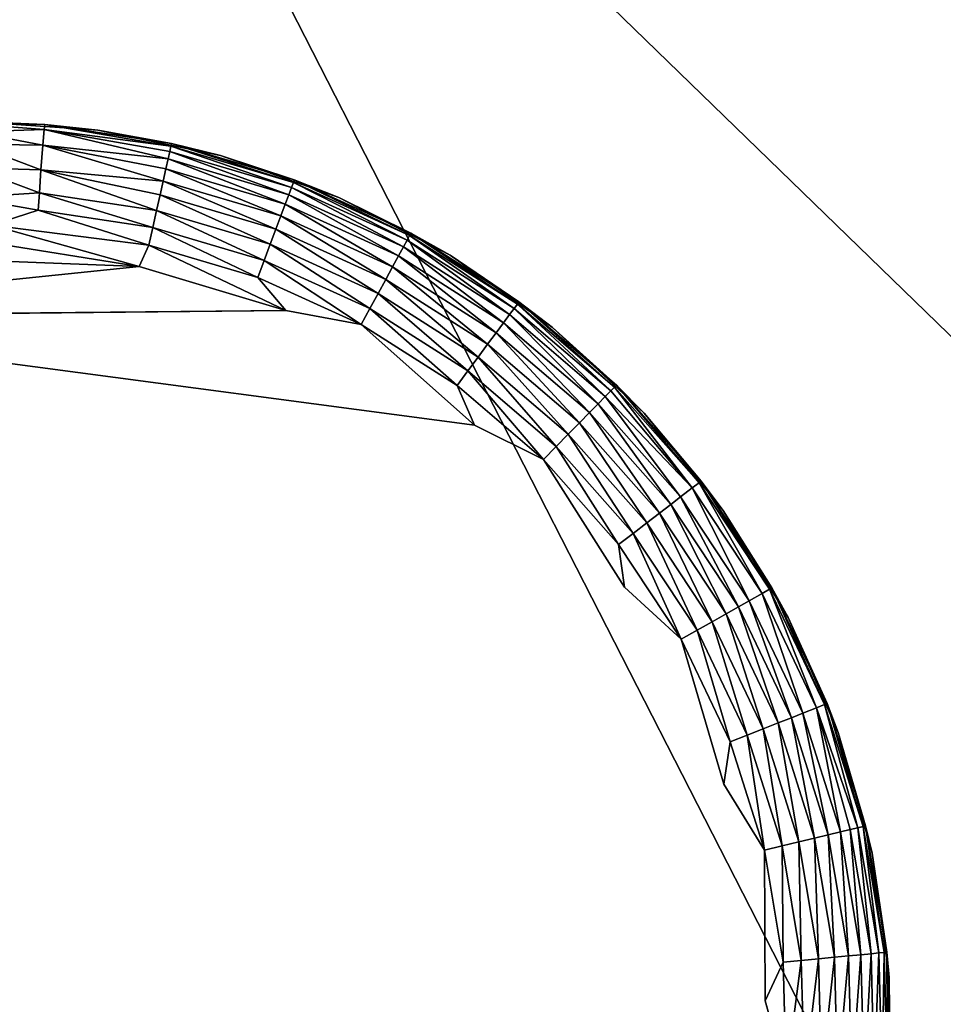
# Model space of a CAD drawing. Units: inches. Extents: x -41.3 to 41.3, y -18.4 to 17.7.
# Drawn here: x -35.4 to -34.6, y 11.8 to 12.7 of the extents above; entities that cross this region are included whole.
import ezdxf

# ---------------------------------------------------------------- set-up
doc = ezdxf.new("R2010")
doc.units = ezdxf.units.IN
doc.header["$MEASUREMENT"] = 0
doc.layers.add('SEAT-LEG', color=5, linetype='Continuous')
doc.layers.add('SEAT-UPHOLSTERY', color=5, linetype='Continuous')

msp = doc.modelspace()

# ---------------------------------------------------------------- linework, layer by layer
at = {"layer": 'SEAT-LEG'}
for points in [[(-35.32954, 12.58262, 2.75319), (-35.32954, 12.58262, 0.1154), (-35.43675, 12.58995, 0.1154)], [(-35.32954, 12.58262, 2.75319), (-35.43675, 12.58995, 0.1154), (-35.43675, 12.58995, 2.75319)], [(-35.43675, 12.58995, 0.1154), (-35.37498, 12.58724, 0.10716), (-35.43489, 12.58771, 0.09152)], [(-35.32954, 12.58262, 0.1154), (-35.37498, 12.58724, 0.10716), (-35.43675, 12.58995, 0.1154)], [(-35.43489, 12.58771, 0.09152), (-35.3754, 12.58307, 0.08218), (-35.43675, 12.58096, 0.0702)], [(-35.43675, 12.58096, 0.0702), (-35.3754, 12.58307, 0.08218), (-35.37654, 12.56965, 0.05229)], [(-35.43489, 12.58771, 0.09152), (-35.37498, 12.58724, 0.10716), (-35.3754, 12.58307, 0.08218)], [(-35.2693, 12.55779, 0.05995), (-35.37654, 12.56965, 0.05229), (-35.3754, 12.58307, 0.08218)], [(-35.26687, 12.56876, 0.09084), (-35.3754, 12.58307, 0.08218), (-35.37498, 12.58724, 0.10716)], [(-35.26785, 12.56433, 0.075), (-35.2693, 12.55779, 0.05995), (-35.3754, 12.58307, 0.08218)], [(-35.26687, 12.56876, 0.09084), (-35.26785, 12.56433, 0.075), (-35.3754, 12.58307, 0.08218)], [(-35.26637, 12.571, 0.10716), (-35.26687, 12.56876, 0.09084), (-35.37498, 12.58724, 0.10716)], [(-35.32954, 12.58262, 0.1154), (-35.26637, 12.571, 0.10716), (-35.37498, 12.58724, 0.10716)], [(-35.22431, 12.56075, 2.75319), (-35.22431, 12.56075, 0.1154), (-35.32954, 12.58262, 0.1154)], [(-35.22431, 12.56075, 2.75319), (-35.32954, 12.58262, 0.1154), (-35.32954, 12.58262, 2.75319)], [(-35.22431, 12.56075, 0.1154), (-35.26637, 12.571, 0.10716), (-35.32954, 12.58262, 0.1154)], [(-35.43675, 12.58096, 0.0702), (-35.37654, 12.56965, 0.05229), (-35.43654, 12.57062, 0.05017)], [(-35.43654, 12.57062, 0.05017), (-35.37839, 12.54858, 0.02723), (-35.43695, 12.55009, 0.02657)], [(-35.43654, 12.57062, 0.05017), (-35.37654, 12.56965, 0.05229), (-35.37839, 12.54858, 0.02723)], [(-35.27349, 12.53892, 0.03335), (-35.37839, 12.54858, 0.02723), (-35.37654, 12.56965, 0.05229)], [(-35.2693, 12.55779, 0.05995), (-35.27119, 12.54926, 0.04597), (-35.37654, 12.56965, 0.05229)], [(-35.27119, 12.54926, 0.04597), (-35.27349, 12.53892, 0.03335), (-35.37654, 12.56965, 0.05229)], [(-35.16348, 12.53341, 0.075), (-35.26785, 12.56433, 0.075), (-35.26687, 12.56876, 0.09084)], [(-35.16189, 12.53767, 0.09084), (-35.26687, 12.56876, 0.09084), (-35.26637, 12.571, 0.10716)], [(-35.16189, 12.53767, 0.09084), (-35.16348, 12.53341, 0.075), (-35.26687, 12.56876, 0.09084)], [(-35.16109, 12.53981, 0.10716), (-35.16189, 12.53767, 0.09084), (-35.26637, 12.571, 0.10716)], [(-35.22431, 12.56075, 0.1154), (-35.16109, 12.53981, 0.10716), (-35.26637, 12.571, 0.10716)], [(-35.16888, 12.51895, 0.04597), (-35.27119, 12.54926, 0.04597), (-35.2693, 12.55779, 0.05995)], [(-35.16582, 12.52713, 0.05995), (-35.2693, 12.55779, 0.05995), (-35.26785, 12.56433, 0.075)], [(-35.16582, 12.52713, 0.05995), (-35.16888, 12.51895, 0.04597), (-35.2693, 12.55779, 0.05995)], [(-35.16348, 12.53341, 0.075), (-35.16582, 12.52713, 0.05995), (-35.26785, 12.56433, 0.075)], [(-35.12305, 12.52476, 2.75319), (-35.12305, 12.52476, 0.1154), (-35.22431, 12.56075, 0.1154)], [(-35.12305, 12.52476, 2.75319), (-35.22431, 12.56075, 0.1154), (-35.22431, 12.56075, 2.75319)], [(-35.12305, 12.52476, 0.1154), (-35.16109, 12.53981, 0.10716), (-35.22431, 12.56075, 0.1154)], [(-35.43695, 12.55009, 0.02657), (-35.37959, 12.52865, 0.01311), (-35.44222, 12.52487, 0.00963)], [(-35.43695, 12.55009, 0.02657), (-35.37839, 12.54858, 0.02723), (-35.37959, 12.52865, 0.01311)], [(-35.2791, 12.51363, 0.01311), (-35.37959, 12.52865, 0.01311), (-35.37839, 12.54858, 0.02723)], [(-35.27349, 12.53892, 0.03335), (-35.27614, 12.52697, 0.02232), (-35.37839, 12.54858, 0.02723)], [(-35.27614, 12.52697, 0.02232), (-35.2791, 12.51363, 0.01311), (-35.37839, 12.54858, 0.02723)], [(-35.17259, 12.50903, 0.03335), (-35.27349, 12.53892, 0.03335), (-35.27119, 12.54926, 0.04597)], [(-35.16888, 12.51895, 0.04597), (-35.17259, 12.50903, 0.03335), (-35.27119, 12.54926, 0.04597)], [(-35.06225, 12.49226, 0.09084), (-35.16189, 12.53767, 0.09084), (-35.16109, 12.53981, 0.10716)], [(-35.06116, 12.49427, 0.10716), (-35.06225, 12.49226, 0.09084), (-35.16109, 12.53981, 0.10716)], [(-35.12305, 12.52476, 0.1154), (-35.06116, 12.49427, 0.10716), (-35.16109, 12.53981, 0.10716)], [(-35.17688, 12.49756, 0.02232), (-35.27614, 12.52697, 0.02232), (-35.27349, 12.53892, 0.03335)], [(-35.17259, 12.50903, 0.03335), (-35.17688, 12.49756, 0.02232), (-35.27349, 12.53892, 0.03335)], [(-35.06762, 12.48238, 0.05995), (-35.16582, 12.52713, 0.05995), (-35.16348, 12.53341, 0.075)], [(-35.06442, 12.48827, 0.075), (-35.16348, 12.53341, 0.075), (-35.16189, 12.53767, 0.09084)], [(-35.06442, 12.48827, 0.075), (-35.06762, 12.48238, 0.05995), (-35.16348, 12.53341, 0.075)], [(-35.06225, 12.49226, 0.09084), (-35.06442, 12.48827, 0.075), (-35.16189, 12.53767, 0.09084)], [(-35.44222, 12.52487, 0.00963), (-35.37959, 12.52865, 0.01311), (-35.38075, 12.51389, 0.00589)], [(-35.44222, 12.52487, 0.00963), (-35.38075, 12.51389, 0.00589), (-35.42067, 12.50118, 0.00069)], [(-35.2823, 12.49917, 0.00589), (-35.38075, 12.51389, 0.00589), (-35.37959, 12.52865, 0.01311)], [(-35.2791, 12.51363, 0.01311), (-35.2823, 12.49917, 0.00589), (-35.37959, 12.52865, 0.01311)], [(-35.18166, 12.48477, 0.01311), (-35.2791, 12.51363, 0.01311), (-35.27614, 12.52697, 0.02232)], [(-35.17688, 12.49756, 0.02232), (-35.18166, 12.48477, 0.01311), (-35.27614, 12.52697, 0.02232)], [(-35.07178, 12.4747, 0.04597), (-35.16888, 12.51895, 0.04597), (-35.16582, 12.52713, 0.05995)], [(-35.06762, 12.48238, 0.05995), (-35.07178, 12.4747, 0.04597), (-35.16582, 12.52713, 0.05995)], [(-35.02763, 12.47532, 2.75319), (-35.02763, 12.47532, 0.1154), (-35.12305, 12.52476, 0.1154)], [(-35.02763, 12.47532, 2.75319), (-35.12305, 12.52476, 0.1154), (-35.12305, 12.52476, 2.75319)], [(-35.02763, 12.47532, 0.1154), (-35.06116, 12.49427, 0.10716), (-35.12305, 12.52476, 0.1154)], [(-35.28569, 12.48387, 0.0008), (-35.42067, 12.50118, 0.00069), (-35.38075, 12.51389, 0.00589)], [(-35.2823, 12.49917, 0.00589), (-35.28569, 12.48387, 0.0008), (-35.38075, 12.51389, 0.00589)], [(-35.07684, 12.46539, 0.03335), (-35.17259, 12.50903, 0.03335), (-35.16888, 12.51895, 0.04597)], [(-35.07178, 12.4747, 0.04597), (-35.07684, 12.46539, 0.03335), (-35.16888, 12.51895, 0.04597)], [(-35.18685, 12.4709, 0.00589), (-35.2823, 12.49917, 0.00589), (-35.2791, 12.51363, 0.01311)], [(-35.18166, 12.48477, 0.01311), (-35.18685, 12.4709, 0.00589), (-35.2791, 12.51363, 0.01311)], [(-35.08268, 12.45463, 0.02232), (-35.17688, 12.49756, 0.02232), (-35.17259, 12.50903, 0.03335)], [(-35.07684, 12.46539, 0.03335), (-35.08268, 12.45463, 0.02232), (-35.17259, 12.50903, 0.03335)], [(-35.42617, 12.48665, -0.00194), (-35.42067, 12.50118, 0.00069), (-35.29406, 12.46556, -0.00249)], [(-35.28569, 12.48387, 0.0008), (-35.29406, 12.46556, -0.00249), (-35.42067, 12.50118, 0.00069)], [(-35.19234, 12.45622, 0.0008), (-35.28569, 12.48387, 0.0008), (-35.2823, 12.49917, 0.00589)], [(-35.18685, 12.4709, 0.00589), (-35.19234, 12.45622, 0.0008), (-35.2823, 12.49917, 0.00589)], [(-35.0892, 12.44263, 0.01311), (-35.18166, 12.48477, 0.01311), (-35.17688, 12.49756, 0.02232)], [(-35.08268, 12.45463, 0.02232), (-35.0892, 12.44263, 0.01311), (-35.17688, 12.49756, 0.02232)], [(-34.97261, 12.42977, 0.075), (-35.06442, 12.48827, 0.075), (-35.06225, 12.49226, 0.09084)], [(-34.96991, 12.43343, 0.09084), (-35.06225, 12.49226, 0.09084), (-35.06116, 12.49427, 0.10716)], [(-34.96991, 12.43343, 0.09084), (-34.97261, 12.42977, 0.075), (-35.06225, 12.49226, 0.09084)], [(-34.96854, 12.43527, 0.10716), (-34.96991, 12.43343, 0.09084), (-35.06116, 12.49427, 0.10716)], [(-35.02763, 12.47532, 0.1154), (-34.96854, 12.43527, 0.10716), (-35.06116, 12.49427, 0.10716)], [(-35.50757, 12.47404, -0.00253), (-35.42617, 12.48665, -0.00194), (-35.29406, 12.46556, -0.00249)], [(-35.16843, 12.42781, -0.00243), (-35.29406, 12.46556, -0.00249), (-35.28569, 12.48387, 0.0008)], [(-35.19234, 12.45622, 0.0008), (-35.16843, 12.42781, -0.00243), (-35.28569, 12.48387, 0.0008)], [(-35.09627, 12.42961, 0.00589), (-35.18685, 12.4709, 0.00589), (-35.18166, 12.48477, 0.01311)], [(-35.0892, 12.44263, 0.01311), (-35.09627, 12.42961, 0.00589), (-35.18166, 12.48477, 0.01311)], [(-34.98179, 12.41737, 0.04597), (-35.07178, 12.4747, 0.04597), (-35.06762, 12.48238, 0.05995)], [(-34.9766, 12.42439, 0.05995), (-35.06762, 12.48238, 0.05995), (-35.06442, 12.48827, 0.075)], [(-34.9766, 12.42439, 0.05995), (-34.98179, 12.41737, 0.04597), (-35.06762, 12.48238, 0.05995)], [(-34.97261, 12.42977, 0.075), (-34.9766, 12.42439, 0.05995), (-35.06442, 12.48827, 0.075)], [(-35.50757, 12.47404, -0.00253), (-35.29406, 12.46556, -0.00249), (-35.70949, 12.42273, -0.00262)], [(-34.9881, 12.40885, 0.03335), (-35.07684, 12.46539, 0.03335), (-35.07178, 12.4747, 0.04597)], [(-34.98179, 12.41737, 0.04597), (-34.9881, 12.40885, 0.03335), (-35.07178, 12.4747, 0.04597)], [(-34.93983, 12.41335, 2.75319), (-34.93983, 12.41335, 0.1154), (-35.02763, 12.47532, 0.1154)], [(-34.93983, 12.41335, 2.75319), (-35.02763, 12.47532, 0.1154), (-35.02763, 12.47532, 2.75319)], [(-34.93983, 12.41335, 0.1154), (-34.96854, 12.43527, 0.10716), (-35.02763, 12.47532, 0.1154)], [(-35.70949, 12.42273, -0.00262), (-35.29406, 12.46556, -0.00249), (-35.16843, 12.42781, -0.00243)], [(-35.10375, 12.41584, 0.0008), (-35.19234, 12.45622, 0.0008), (-35.18685, 12.4709, 0.00589)], [(-35.09627, 12.42961, 0.00589), (-35.10375, 12.41584, 0.0008), (-35.18685, 12.4709, 0.00589)], [(-34.99537, 12.39901, 0.02232), (-35.08268, 12.45463, 0.02232), (-35.07684, 12.46539, 0.03335)], [(-34.9881, 12.40885, 0.03335), (-34.99537, 12.39901, 0.02232), (-35.07684, 12.46539, 0.03335)], [(-35.10375, 12.41584, 0.0008), (-35.16843, 12.42781, -0.00243), (-35.19234, 12.45622, 0.0008)], [(-35.0035, 12.38803, 0.01311), (-35.0892, 12.44263, 0.01311), (-35.08268, 12.45463, 0.02232)], [(-34.99537, 12.39901, 0.02232), (-35.0035, 12.38803, 0.01311), (-35.08268, 12.45463, 0.02232)], [(-35.01231, 12.37612, 0.00589), (-35.09627, 12.42961, 0.00589), (-35.0892, 12.44263, 0.01311)], [(-35.0035, 12.38803, 0.01311), (-35.01231, 12.37612, 0.00589), (-35.0892, 12.44263, 0.01311)], [(-35.02163, 12.36353, 0.0008), (-35.10375, 12.41584, 0.0008), (-35.09627, 12.42961, 0.00589)], [(-35.01231, 12.37612, 0.00589), (-35.02163, 12.36353, 0.0008), (-35.09627, 12.42961, 0.00589)], [(-34.89454, 12.35429, 0.05995), (-34.9766, 12.42439, 0.05995), (-34.97261, 12.42977, 0.075)], [(-34.88984, 12.35907, 0.075), (-34.97261, 12.42977, 0.075), (-34.96991, 12.43343, 0.09084)], [(-34.88984, 12.35907, 0.075), (-34.89454, 12.35429, 0.05995), (-34.97261, 12.42977, 0.075)], [(-34.88666, 12.36231, 0.09084), (-34.96991, 12.43343, 0.09084), (-34.96854, 12.43527, 0.10716)], [(-34.88666, 12.36231, 0.09084), (-34.88984, 12.35907, 0.075), (-34.96991, 12.43343, 0.09084)], [(-34.88505, 12.36395, 0.10716), (-34.88666, 12.36231, 0.09084), (-34.96854, 12.43527, 0.10716)], [(-34.93983, 12.41335, 0.1154), (-34.88505, 12.36395, 0.10716), (-34.96854, 12.43527, 0.10716)], [(-34.90066, 12.34807, 0.04597), (-34.98179, 12.41737, 0.04597), (-34.9766, 12.42439, 0.05995)], [(-34.89454, 12.35429, 0.05995), (-34.90066, 12.34807, 0.04597), (-34.9766, 12.42439, 0.05995)], [(-35.02163, 12.36353, 0.0008), (-35.00651, 12.32969, -0.00243), (-35.10375, 12.41584, 0.0008)], [(-34.90808, 12.34051, 0.03335), (-34.9881, 12.40885, 0.03335), (-34.98179, 12.41737, 0.04597)], [(-34.90066, 12.34807, 0.04597), (-34.90808, 12.34051, 0.03335), (-34.98179, 12.41737, 0.04597)], [(-34.86129, 12.34, 2.75319), (-34.86129, 12.34, 0.1154), (-34.93983, 12.41335, 0.1154)], [(-34.86129, 12.34, 2.75319), (-34.93983, 12.41335, 0.1154), (-34.93983, 12.41335, 2.75319)], [(-34.86129, 12.34, 0.1154), (-34.88505, 12.36395, 0.10716), (-34.93983, 12.41335, 0.1154)], [(-34.91666, 12.33178, 0.02232), (-34.99537, 12.39901, 0.02232), (-34.9881, 12.40885, 0.03335)], [(-34.90808, 12.34051, 0.03335), (-34.91666, 12.33178, 0.02232), (-34.9881, 12.40885, 0.03335)], [(-34.92624, 12.32203, 0.01311), (-35.0035, 12.38803, 0.01311), (-34.99537, 12.39901, 0.02232)], [(-34.91666, 12.33178, 0.02232), (-34.92624, 12.32203, 0.01311), (-34.99537, 12.39901, 0.02232)], [(-34.93662, 12.31147, 0.00589), (-35.01231, 12.37612, 0.00589), (-35.0035, 12.38803, 0.01311)], [(-34.92624, 12.32203, 0.01311), (-34.93662, 12.31147, 0.00589), (-35.0035, 12.38803, 0.01311)], [(-34.9476, 12.30029, 0.0008), (-35.02163, 12.36353, 0.0008), (-35.01231, 12.37612, 0.00589)], [(-34.93662, 12.31147, 0.00589), (-34.9476, 12.30029, 0.0008), (-35.01231, 12.37612, 0.00589)], [(-34.9476, 12.30029, 0.0008), (-35.00651, 12.32969, -0.00243), (-35.02163, 12.36353, 0.0008)], [(-34.82004, 12.2759, 0.06719), (-34.88984, 12.35907, 0.075), (-34.88666, 12.36231, 0.09084)], [(-34.8141, 12.28031, 0.09084), (-34.88666, 12.36231, 0.09084), (-34.88505, 12.36395, 0.10716)], [(-34.8141, 12.28031, 0.09084), (-34.82004, 12.2759, 0.06719), (-34.88666, 12.36231, 0.09084)], [(-34.86129, 12.34, 0.1154), (-34.81229, 12.2817, 0.10716), (-34.88505, 12.36395, 0.10716)], [(-34.81229, 12.2817, 0.10716), (-34.8141, 12.28031, 0.09084), (-34.88505, 12.36395, 0.10716)], [(-34.82995, 12.26815, 0.04597), (-34.90066, 12.34807, 0.04597), (-34.89454, 12.35429, 0.05995)], [(-34.82004, 12.2759, 0.06719), (-34.89454, 12.35429, 0.05995), (-34.88984, 12.35907, 0.075)], [(-34.82004, 12.2759, 0.06719), (-34.82995, 12.26815, 0.04597), (-34.89454, 12.35429, 0.05995)], [(-34.83835, 12.2617, 0.03335), (-34.90808, 12.34051, 0.03335), (-34.90066, 12.34807, 0.04597)], [(-34.82995, 12.26815, 0.04597), (-34.83835, 12.2617, 0.03335), (-34.90066, 12.34807, 0.04597)], [(-34.84807, 12.25425, 0.02232), (-34.91666, 12.33178, 0.02232), (-34.90808, 12.34051, 0.03335)], [(-34.83835, 12.2617, 0.03335), (-34.84807, 12.25425, 0.02232), (-34.90808, 12.34051, 0.03335)], [(-34.79347, 12.25663, 2.75319), (-34.79347, 12.25663, 0.1154), (-34.86129, 12.34, 0.1154)], [(-34.79347, 12.25663, 2.75319), (-34.86129, 12.34, 0.1154), (-34.86129, 12.34, 2.75319)], [(-34.79347, 12.25663, 0.1154), (-34.81229, 12.2817, 0.10716), (-34.86129, 12.34, 0.1154)], [(-34.85891, 12.24593, 0.01311), (-34.92624, 12.32203, 0.01311), (-34.91666, 12.33178, 0.02232)], [(-34.84807, 12.25425, 0.02232), (-34.85891, 12.24593, 0.01311), (-34.91666, 12.33178, 0.02232)], [(-34.87066, 12.23691, 0.00589), (-34.93662, 12.31147, 0.00589), (-34.92624, 12.32203, 0.01311)], [(-34.85891, 12.24593, 0.01311), (-34.87066, 12.23691, 0.00589), (-34.92624, 12.32203, 0.01311)], [(-34.88309, 12.22737, 0.0008), (-34.9476, 12.30029, 0.0008), (-34.93662, 12.31147, 0.00589)], [(-34.87066, 12.23691, 0.00589), (-34.88309, 12.22737, 0.0008), (-34.93662, 12.31147, 0.00589)], [(-34.88309, 12.22737, 0.0008), (-34.87795, 12.19079, -0.00243), (-34.9476, 12.30029, 0.0008)], [(-34.76016, 12.18545, 0.06719), (-34.82004, 12.2759, 0.06719), (-34.8141, 12.28031, 0.09084)], [(-34.75367, 12.189, 0.09084), (-34.8141, 12.28031, 0.09084), (-34.81229, 12.2817, 0.10716)], [(-34.75367, 12.189, 0.09084), (-34.76016, 12.18545, 0.06719), (-34.8141, 12.28031, 0.09084)], [(-34.79347, 12.25663, 0.1154), (-34.75168, 12.19013, 0.10716), (-34.81229, 12.2817, 0.10716)], [(-34.75168, 12.19013, 0.10716), (-34.75367, 12.189, 0.09084), (-34.81229, 12.2817, 0.10716)], [(-34.77105, 12.17916, 0.04597), (-34.82995, 12.26815, 0.04597), (-34.82004, 12.2759, 0.06719)], [(-34.76016, 12.18545, 0.06719), (-34.77105, 12.17916, 0.04597), (-34.82004, 12.2759, 0.06719)], [(-34.79094, 12.16792, 0.02232), (-34.84807, 12.25425, 0.02232), (-34.83835, 12.2617, 0.03335)], [(-34.78028, 12.17395, 0.03335), (-34.83835, 12.2617, 0.03335), (-34.82995, 12.26815, 0.04597)], [(-34.78028, 12.17395, 0.03335), (-34.79094, 12.16792, 0.02232), (-34.83835, 12.2617, 0.03335)], [(-34.77105, 12.17916, 0.04597), (-34.78028, 12.17395, 0.03335), (-34.82995, 12.26815, 0.04597)], [(-34.80282, 12.16119, 0.01311), (-34.85891, 12.24593, 0.01311), (-34.84807, 12.25425, 0.02232)], [(-34.79094, 12.16792, 0.02232), (-34.80282, 12.16119, 0.01311), (-34.84807, 12.25425, 0.02232)], [(-34.73763, 12.16481, 2.75319), (-34.73763, 12.16481, 0.1154), (-34.79347, 12.25663, 0.1154)], [(-34.73763, 12.16481, 2.75319), (-34.79347, 12.25663, 0.1154), (-34.79347, 12.25663, 2.75319)], [(-34.73763, 12.16481, 0.1154), (-34.75168, 12.19013, 0.10716), (-34.79347, 12.25663, 0.1154)], [(-34.81572, 12.1539, 0.00589), (-34.87066, 12.23691, 0.00589), (-34.85891, 12.24593, 0.01311)], [(-34.80282, 12.16119, 0.01311), (-34.81572, 12.1539, 0.00589), (-34.85891, 12.24593, 0.01311)], [(-34.82935, 12.14618, 0.0008), (-34.88309, 12.22737, 0.0008), (-34.87066, 12.23691, 0.00589)], [(-34.81572, 12.1539, 0.00589), (-34.82935, 12.14618, 0.0008), (-34.87066, 12.23691, 0.00589)], [(-34.82935, 12.14618, 0.0008), (-34.87795, 12.19079, -0.00243), (-34.88309, 12.22737, 0.0008)], [(-34.72512, 12.08285, 0.04597), (-34.77105, 12.17916, 0.04597), (-34.76016, 12.18545, 0.06719)], [(-34.71344, 12.08756, 0.0672), (-34.76016, 12.18545, 0.06719), (-34.75367, 12.189, 0.09084)], [(-34.71344, 12.08756, 0.0672), (-34.72512, 12.08285, 0.04597), (-34.76016, 12.18545, 0.06719)], [(-34.70653, 12.09017, 0.09084), (-34.75367, 12.189, 0.09084), (-34.75168, 12.19013, 0.10716)], [(-34.70653, 12.09017, 0.09084), (-34.71344, 12.08756, 0.0672), (-34.75367, 12.189, 0.09084)], [(-34.73763, 12.16481, 0.1154), (-34.70441, 12.09101, 0.10716), (-34.75168, 12.19013, 0.10716)], [(-34.70441, 12.09101, 0.10716), (-34.70653, 12.09017, 0.09084), (-34.75168, 12.19013, 0.10716)], [(-34.73498, 12.07897, 0.03335), (-34.78028, 12.17395, 0.03335), (-34.77105, 12.17916, 0.04597)], [(-34.72512, 12.08285, 0.04597), (-34.73498, 12.07897, 0.03335), (-34.77105, 12.17916, 0.04597)], [(-34.75908, 12.06948, 0.01311), (-34.80282, 12.16119, 0.01311), (-34.79094, 12.16792, 0.02232)], [(-34.74637, 12.07448, 0.02232), (-34.79094, 12.16792, 0.02232), (-34.78028, 12.17395, 0.03335)], [(-34.74637, 12.07448, 0.02232), (-34.75908, 12.06948, 0.01311), (-34.79094, 12.16792, 0.02232)], [(-34.73498, 12.07897, 0.03335), (-34.74637, 12.07448, 0.02232), (-34.78028, 12.17395, 0.03335)], [(-34.77286, 12.06405, 0.00589), (-34.81572, 12.1539, 0.00589), (-34.80282, 12.16119, 0.01311)], [(-34.75908, 12.06948, 0.01311), (-34.77286, 12.06405, 0.00589), (-34.80282, 12.16119, 0.01311)], [(-34.69481, 12.06624, 2.75319), (-34.73763, 12.16481, 0.1154), (-34.73763, 12.16481, 2.75319)], [(-34.69481, 12.06624, 2.75319), (-34.69481, 12.06624, 0.1154), (-34.73763, 12.16481, 0.1154)], [(-34.69481, 12.06624, 0.1154), (-34.70441, 12.09101, 0.10716), (-34.73763, 12.16481, 0.1154)], [(-34.78744, 12.05831, 0.0008), (-34.82935, 12.14618, 0.0008), (-34.81572, 12.1539, 0.00589)], [(-34.77286, 12.06405, 0.00589), (-34.78744, 12.05831, 0.0008), (-34.81572, 12.1539, 0.00589)], [(-34.78744, 12.05831, 0.0008), (-34.79288, 12.02198, -0.00245), (-34.82935, 12.14618, 0.0008)], [(-34.69304, 11.98109, 0.04597), (-34.72512, 12.08285, 0.04597), (-34.71344, 12.08756, 0.0672)], [(-34.67803, 11.98469, 0.075), (-34.71344, 12.08756, 0.0672), (-34.70653, 12.09017, 0.09084)], [(-34.67803, 11.98469, 0.075), (-34.68454, 11.98312, 0.05995), (-34.71344, 12.08756, 0.0672)], [(-34.68454, 11.98312, 0.05995), (-34.69304, 11.98109, 0.04597), (-34.71344, 12.08756, 0.0672)], [(-34.67361, 11.98575, 0.09084), (-34.70653, 12.09017, 0.09084), (-34.70441, 12.09101, 0.10716)], [(-34.67361, 11.98575, 0.09084), (-34.67803, 11.98469, 0.075), (-34.70653, 12.09017, 0.09084)], [(-34.67138, 11.98628, 0.10716), (-34.67361, 11.98575, 0.09084), (-34.70441, 12.09101, 0.10716)], [(-34.69481, 12.06624, 0.1154), (-34.67138, 11.98628, 0.10716), (-34.70441, 12.09101, 0.10716)], [(-34.71525, 11.97575, 0.02232), (-34.74637, 12.07448, 0.02232), (-34.73498, 12.07897, 0.03335)], [(-34.70334, 11.97861, 0.03335), (-34.73498, 12.07897, 0.03335), (-34.72512, 12.08285, 0.04597)], [(-34.70334, 11.97861, 0.03335), (-34.71525, 11.97575, 0.02232), (-34.73498, 12.07897, 0.03335)], [(-34.69304, 11.98109, 0.04597), (-34.70334, 11.97861, 0.03335), (-34.72512, 12.08285, 0.04597)], [(-34.74292, 11.96911, 0.00589), (-34.77286, 12.06405, 0.00589), (-34.75908, 12.06948, 0.01311)], [(-34.72853, 11.97257, 0.01311), (-34.75908, 12.06948, 0.01311), (-34.74637, 12.07448, 0.02232)], [(-34.72853, 11.97257, 0.01311), (-34.74292, 11.96911, 0.00589), (-34.75908, 12.06948, 0.01311)], [(-34.71525, 11.97575, 0.02232), (-34.72853, 11.97257, 0.01311), (-34.74637, 12.07448, 0.02232)], [(-34.75817, 11.96545, 0.0008), (-34.79288, 12.02198, -0.00245), (-34.78744, 12.05831, 0.0008)], [(-34.75817, 11.96545, 0.0008), (-34.78744, 12.05831, 0.0008), (-34.77286, 12.06405, 0.00589)], [(-34.74292, 11.96911, 0.00589), (-34.75817, 11.96545, 0.0008), (-34.77286, 12.06405, 0.00589)], [(-34.66582, 11.96275, 2.75319), (-34.66582, 11.96275, 0.1154), (-34.69481, 12.06624, 0.1154)], [(-34.66582, 11.96275, 2.75319), (-34.69481, 12.06624, 0.1154), (-34.69481, 12.06624, 2.75319)], [(-34.66582, 11.96275, 0.1154), (-34.67138, 11.98628, 0.10716), (-34.69481, 12.06624, 0.1154)], [(-34.67543, 11.87584, 0.04597), (-34.69304, 11.98109, 0.04597), (-34.68454, 11.98312, 0.05995)], [(-34.66674, 11.87668, 0.05995), (-34.68454, 11.98312, 0.05995), (-34.67803, 11.98469, 0.075)], [(-34.66674, 11.87668, 0.05995), (-34.67543, 11.87584, 0.04597), (-34.68454, 11.98312, 0.05995)], [(-34.66006, 11.87732, 0.075), (-34.67803, 11.98469, 0.075), (-34.67361, 11.98575, 0.09084)], [(-34.66006, 11.87732, 0.075), (-34.66674, 11.87668, 0.05995), (-34.67803, 11.98469, 0.075)], [(-34.65554, 11.87776, 0.09084), (-34.67361, 11.98575, 0.09084), (-34.67138, 11.98628, 0.10716)], [(-34.65554, 11.87776, 0.09084), (-34.66006, 11.87732, 0.075), (-34.67361, 11.98575, 0.09084)], [(-34.65326, 11.87798, 0.10716), (-34.65554, 11.87776, 0.09084), (-34.67138, 11.98628, 0.10716)], [(-34.66582, 11.96275, 0.1154), (-34.65326, 11.87798, 0.10716), (-34.67138, 11.98628, 0.10716)], [(-34.71176, 11.87235, 0.01311), (-34.72853, 11.97257, 0.01311), (-34.71525, 11.97575, 0.02232)], [(-34.69815, 11.87365, 0.02232), (-34.71525, 11.97575, 0.02232), (-34.70334, 11.97861, 0.03335)], [(-34.69815, 11.87365, 0.02232), (-34.71176, 11.87235, 0.01311), (-34.71525, 11.97575, 0.02232)], [(-34.68597, 11.87483, 0.03335), (-34.70334, 11.97861, 0.03335), (-34.69304, 11.98109, 0.04597)], [(-34.68597, 11.87483, 0.03335), (-34.69815, 11.87365, 0.02232), (-34.70334, 11.97861, 0.03335)], [(-34.67543, 11.87584, 0.04597), (-34.68597, 11.87483, 0.03335), (-34.69304, 11.98109, 0.04597)], [(-34.7421, 11.86942, 0.0008), (-34.75817, 11.96545, 0.0008), (-34.74292, 11.96911, 0.00589)], [(-34.7421, 11.86942, 0.0008), (-34.75747, 11.83635, -0.00247), (-34.75817, 11.96545, 0.0008)], [(-34.7265, 11.87093, 0.00589), (-34.74292, 11.96911, 0.00589), (-34.72853, 11.97257, 0.01311)], [(-34.7265, 11.87093, 0.00589), (-34.7421, 11.86942, 0.0008), (-34.74292, 11.96911, 0.00589)], [(-34.71176, 11.87235, 0.01311), (-34.7265, 11.87093, 0.00589), (-34.72853, 11.97257, 0.01311)], [(-34.65118, 11.85629, 2.75319), (-34.65118, 11.85629, 0.1154), (-34.66582, 11.96275, 0.1154)], [(-34.65118, 11.85629, 2.75319), (-34.66582, 11.96275, 0.1154), (-34.66582, 11.96275, 2.75319)], [(-34.65118, 11.85629, 0.1154), (-34.65326, 11.87798, 0.10716), (-34.66582, 11.96275, 0.1154)], [(-34.7091, 11.77077, 0.01311), (-34.71176, 11.87235, 0.01311), (-34.69815, 11.87365, 0.02232)], [(-34.69545, 11.77017, 0.02232), (-34.7091, 11.77077, 0.01311), (-34.69815, 11.87365, 0.02232)], [(-34.69545, 11.77017, 0.02232), (-34.69815, 11.87365, 0.02232), (-34.68597, 11.87483, 0.03335)], [(-34.68322, 11.76963, 0.03335), (-34.69545, 11.77017, 0.02232), (-34.68597, 11.87483, 0.03335)], [(-34.68322, 11.76963, 0.03335), (-34.68597, 11.87483, 0.03335), (-34.67543, 11.87584, 0.04597)], [(-34.67264, 11.76917, 0.04597), (-34.68322, 11.76963, 0.03335), (-34.67543, 11.87584, 0.04597)], [(-34.67264, 11.76917, 0.04597), (-34.67543, 11.87584, 0.04597), (-34.66674, 11.87668, 0.05995)], [(-34.66392, 11.76879, 0.05995), (-34.67264, 11.76917, 0.04597), (-34.66674, 11.87668, 0.05995)], [(-34.66392, 11.76879, 0.05995), (-34.66674, 11.87668, 0.05995), (-34.66006, 11.87732, 0.075)], [(-34.65721, 11.7685, 0.075), (-34.66392, 11.76879, 0.05995), (-34.66006, 11.87732, 0.075)], [(-34.65721, 11.7685, 0.075), (-34.66006, 11.87732, 0.075), (-34.65554, 11.87776, 0.09084)], [(-34.65268, 11.7683, 0.09084), (-34.65721, 11.7685, 0.075), (-34.65554, 11.87776, 0.09084)], [(-34.65268, 11.7683, 0.09084), (-34.65554, 11.87776, 0.09084), (-34.65326, 11.87798, 0.10716)], [(-34.65039, 11.7682, 0.10716), (-34.65268, 11.7683, 0.09084), (-34.65326, 11.87798, 0.10716)], [(-34.65039, 11.7682, 0.10716), (-34.65326, 11.87798, 0.10716), (-34.65118, 11.85629, 0.1154)], [(-34.73955, 11.7721, 0.0008), (-34.75747, 11.83635, -0.00247), (-34.7421, 11.86942, 0.0008)], [(-34.73955, 11.7721, 0.0008), (-34.7421, 11.86942, 0.0008), (-34.7265, 11.87093, 0.00589)], [(-34.7239, 11.77141, 0.00589), (-34.73955, 11.7721, 0.0008), (-34.7265, 11.87093, 0.00589)], [(-34.7239, 11.77141, 0.00589), (-34.7265, 11.87093, 0.00589), (-34.71176, 11.87235, 0.01311)], [(-34.7091, 11.77077, 0.01311), (-34.7239, 11.77141, 0.00589), (-34.71176, 11.87235, 0.01311)], [(-34.65118, 11.74882, 2.75319), (-34.65118, 11.74882, 0.1154), (-34.65118, 11.85629, 0.1154)], [(-34.65118, 11.74882, 2.75319), (-34.65118, 11.85629, 0.1154), (-34.65118, 11.85629, 2.75319)], [(-34.65118, 11.85629, 0.1154), (-34.65118, 11.74882, 0.1154), (-34.65039, 11.7682, 0.10716)]]:
    msp.add_3dface(points, dxfattribs=at)
for points, invisible_edges in [([(-35.16843, 12.42781, -0.00243), (-35.00651, 12.32969, -0.00243), (-35.70949, 12.42273, -0.00262)], 1), ([(-35.70949, 12.42273, -0.00262), (-34.75747, 11.83635, -0.00247), (-35.57833, 11.14037, -0.00261)], 15), ([(-35.70949, 12.42273, -0.00262), (-35.00651, 12.32969, -0.00243), (-34.87795, 12.19079, -0.00243)], 14), ([(-35.70949, 12.42273, -0.00262), (-34.87795, 12.19079, -0.00243), (-34.79288, 12.02198, -0.00245)], 15), ([(-35.70949, 12.42273, -0.00262), (-34.79288, 12.02198, -0.00245), (-34.75747, 11.83635, -0.00247)], 15), ([(-35.00651, 12.32969, -0.00243), (-35.16843, 12.42781, -0.00243), (-35.10375, 12.41584, 0.0008)], 1), ([(-34.87795, 12.19079, -0.00243), (-35.00651, 12.32969, -0.00243), (-34.9476, 12.30029, 0.0008)], 1), ([(-34.79288, 12.02198, -0.00245), (-34.87795, 12.19079, -0.00243), (-34.82935, 12.14618, 0.0008)], 1), ([(-34.75747, 11.83635, -0.00247), (-34.79288, 12.02198, -0.00245), (-34.75817, 11.96545, 0.0008)], 1), ([(-35.57833, 11.14037, -0.00261), (-34.75747, 11.83635, -0.00247), (-34.77426, 11.64762, -0.00243)], 15), ([(-34.77426, 11.64762, -0.00243), (-34.75747, 11.83635, -0.00247), (-34.73955, 11.7721, 0.0008)], 1)]:
    msp.add_3dface(points, dxfattribs=dict(at, invisible_edges=invisible_edges))
at = {"layer": 'SEAT-UPHOLSTERY'}
for points, invisible_edges in [([(-35.02763, 12.47532, 2.75319), (-41.10605, 17.47184, 2.75319), (41.10684, 17.47728, 2.75327)], 15), ([(-35.02763, 12.47532, 2.75319), (41.10684, 17.47728, 2.75327), (35.02027, 12.47532, 2.75319)], 15), ([(-35.32954, 12.58262, 2.75319), (-41.10605, 17.47184, 2.75319), (-35.22431, 12.56075, 2.75319)], 3), ([(-35.12305, 12.52476, 2.75319), (-41.10605, 17.47184, 2.75319), (-35.02763, 12.47532, 2.75319)], 3), ([(-35.22431, 12.56075, 2.75319), (-41.10605, 17.47184, 2.75319), (-35.12305, 12.52476, 2.75319)], 3), ([(-35.43675, 12.58995, 2.75319), (-41.10605, 17.47184, 2.75319), (-35.32954, 12.58262, 2.75319)], 3), ([(-35.02763, 12.47532, 2.75319), (35.02027, 12.47532, 2.75319), (-34.93983, 12.41335, 2.75319)], 3), ([(-34.93983, 12.41335, 2.75319), (35.02027, 12.47532, 2.75319), (34.93247, 12.41335, 2.75319)], 13), ([(-34.93983, 12.41335, 2.75319), (34.93247, 12.41335, 2.75319), (-34.86129, 12.34, 2.75319)], 3), ([(-34.86129, 12.34, 2.75319), (34.93247, 12.41335, 2.75319), (34.85393, 12.34, 2.75319)], 13), ([(-34.86129, 12.34, 2.75319), (34.85393, 12.34, 2.75319), (-34.79347, 12.25663, 2.75319)], 3), ([(-34.79347, 12.25663, 2.75319), (34.85393, 12.34, 2.75319), (34.78611, 12.25663, 2.75319)], 13), ([(-34.79347, 12.25663, 2.75319), (34.78611, 12.25663, 2.75319), (-34.73763, 12.16481, 2.75319)], 3), ([(-34.73763, 12.16481, 2.75319), (34.78611, 12.25663, 2.75319), (34.73027, 12.16481, 2.75319)], 13), ([(-34.73763, 12.16481, 2.75319), (34.73027, 12.16481, 2.75319), (-34.69481, 12.06624, 2.75319)], 3), ([(-34.69481, 12.06624, 2.75319), (34.73027, 12.16481, 2.75319), (34.68745, 12.06624, 2.75319)], 13), ([(-34.69481, 12.06624, 2.75319), (34.68745, 12.06624, 2.75319), (-29.75538, 6.12069, 2.75323)], 15), ([(-29.75538, 6.12069, 2.75323), (-34.66582, 11.96275, 2.75319), (-34.69481, 12.06624, 2.75319)], 13), ([(-29.75538, 6.12069, 2.75323), (-34.65118, 11.85629, 2.75319), (-34.66582, 11.96275, 2.75319)], 13), ([(-34.65118, 11.74882, 2.75319), (-34.65118, 11.85629, 2.75319), (-29.75538, 6.12069, 2.75323)], 14)]:
    msp.add_3dface(points, dxfattribs=dict(at, invisible_edges=invisible_edges))
for points in [[(-32.51677, 14.71863, 26.98804), (-35.43686, 13.21964, 26.66379), (-33.97563, 11.80199, 26.69942)], [(-35.43675, 11.80255, 26.37524), (-34.71191, 11.80229, 26.56399), (-35.43686, 13.21964, 26.66379)], [(-35.43686, 13.21964, 26.66379), (-34.71191, 11.80229, 26.56399), (-33.97563, 11.80199, 26.69942)]]:
    msp.add_3dface(points, dxfattribs=at)

doc.saveas('drawing.dxf')
